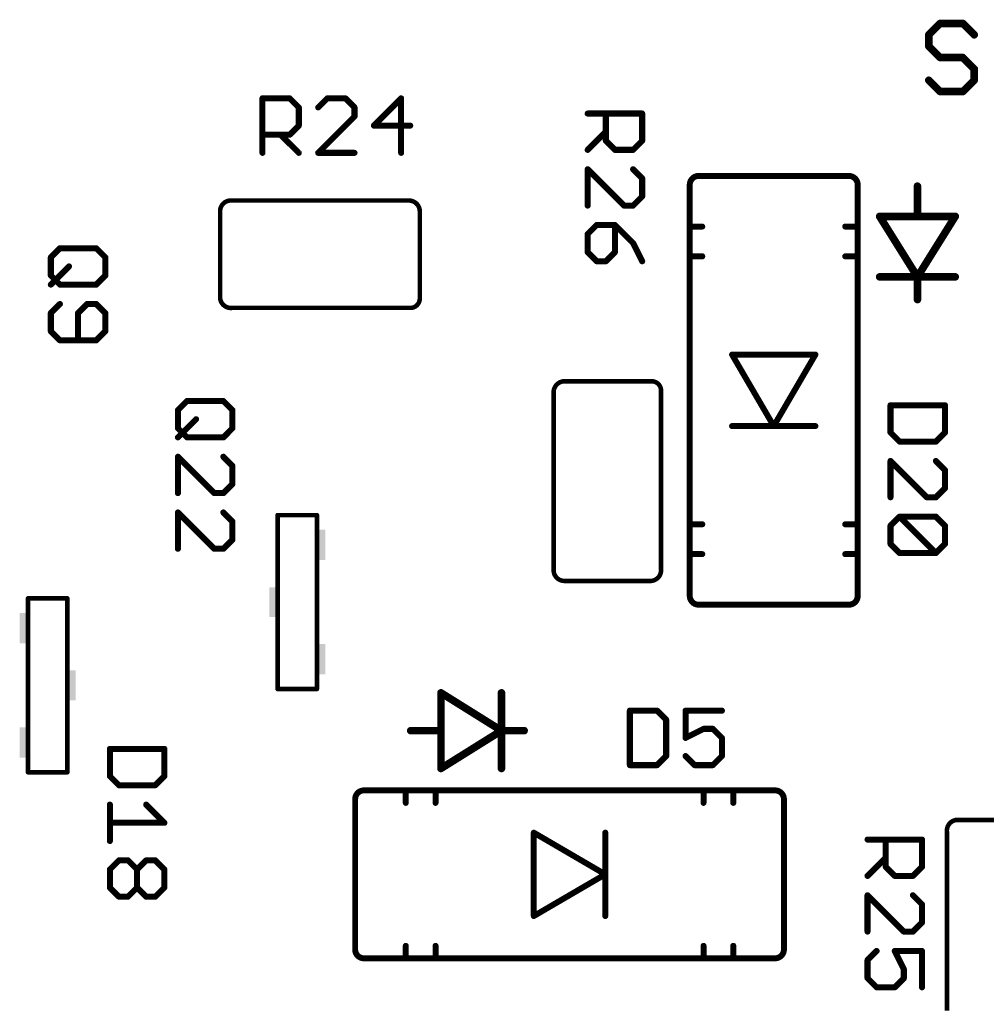
# Model space of a CAD drawing. Units: inches. Extents: x -0.1 to 75.3, y -0.1 to 48.8.
# Drawn here: x 54.1 to 55, y 25.8 to 26.7 of the extents above; entities that cross this region are included whole.
import ezdxf

# ---------------------------------------------------------------- set-up
doc = ezdxf.new("R2010")
doc.units = ezdxf.units.IN
doc.header["$MEASUREMENT"] = 0
doc.layers.add('21', color=253, linetype='Continuous')
doc.layers.add('25', color=7, linetype='Continuous')

# ---------------------------------------------------------------- blocks, each defined once
blk = doc.blocks.new('RECT')
blk.add_solid([(-0.5, -0.5), (0.5, -0.5), (-0.5, 0.5), (0.5, 0.5)])

msp = doc.modelspace()

# ---------------------------------------------------------------- linework, layer by layer
at = {"layer": '21'}
for points, const_width in [([(55.00326, 26.74569), (54.99232, 26.73474)], 0.0073), ([(55.02517, 26.74569), (55.00326, 26.74569)], 0.0073), ([(55.03612, 26.73474), (55.02517, 26.74569)], 0.0073), ([(54.99232, 26.73474), (54.99232, 26.72379)], 0.0073), ([(54.99232, 26.72379), (55.00326, 26.71284)], 0.0073), ([(55.00326, 26.71284), (55.02517, 26.71284)], 0.0073), ([(55.02517, 26.71284), (55.03612, 26.70189)], 0.0073), ([(55.03612, 26.70189), (55.03612, 26.69093)], 0.0073), ([(55.00326, 26.67998), (54.99232, 26.69093)], 0.0073), ([(55.03612, 26.69093), (55.02517, 26.67998)], 0.0073), ([(55.02517, 26.67998), (55.00326, 26.67998)], 0.0073), ([(54.91522, 26.59862), (54.77031, 26.59862)], 0.00574), ([(54.76177, 26.59008), (54.76177, 26.54979)], 0.00574), ([(54.92376, 26.54979), (54.92376, 26.59008)], 0.00574), ([(54.98137, 26.55961), (54.98137, 26.58879)], 0.0073), ([(54.31945, 26.57493), (54.49038, 26.57493)], 0.00438), ([(54.30876, 26.48069), (54.30876, 26.56497)], 0.00438), ([(54.50135, 26.56469), (54.50135, 26.48095)], 0.00438), ([(54.98137, 26.55961), (54.9449, 26.55961)], 0.0073), ([(54.9449, 26.55961), (54.98137, 26.50125)], 0.0073), ([(54.98137, 26.50125), (55.01785, 26.55961)], 0.0073), ([(55.01785, 26.55961), (54.98137, 26.55961)], 0.0073), ([(54.76177, 26.54979), (54.76177, 26.52107)], 0.00574), ([(54.76177, 26.54979), (54.77383, 26.54979)], 0.00574), ([(54.9117, 26.54979), (54.92376, 26.54979)], 0.00574), ([(54.92376, 26.52107), (54.92376, 26.54979)], 0.00574), ([(54.76177, 26.52107), (54.76177, 26.26258)], 0.00574), ([(54.76177, 26.52107), (54.77383, 26.52107)], 0.00574), ([(54.9117, 26.52107), (54.92376, 26.52107)], 0.00574), ([(54.92376, 26.26258), (54.92376, 26.52107)], 0.00574), ([(54.98137, 26.50125), (54.9449, 26.50125)], 0.0073), ([(55.01785, 26.50125), (54.98137, 26.50125)], 0.0073), ([(54.98137, 26.50125), (54.98137, 26.47937)], 0.0073), ([(54.49273, 26.47134), (54.32029, 26.47134)], 0.00438), ([(54.84276, 26.35736), (54.80255, 26.42629)], 0.00574), ([(54.80255, 26.42629), (54.88297, 26.42629)], 0.00574), ([(54.88297, 26.42629), (54.84276, 26.35736)], 0.00574), ([(54.64072, 26.40058), (54.72446, 26.40058)], 0.00438), ([(54.73407, 26.39196), (54.73407, 26.21952)], 0.00438), ([(54.63047, 26.21868), (54.63047, 26.38961)], 0.00438), ([(54.80255, 26.35736), (54.84276, 26.35736)], 0.00574), ([(54.84276, 26.35736), (54.88297, 26.35736)], 0.00574), ([(54.40214, 26.27145), (54.3642, 26.27145)], 0.00438), ([(54.3642, 26.27145), (54.3642, 26.10366)], 0.00438), ([(54.40214, 26.10366), (54.40214, 26.27145)], 0.00438), ([(54.76177, 26.26258), (54.76177, 26.23386)], 0.00574), ([(54.76177, 26.26258), (54.77383, 26.26258)], 0.00574), ([(54.9117, 26.26258), (54.92376, 26.26258)], 0.00574), ([(54.92376, 26.23386), (54.92376, 26.26258)], 0.00574), ([(54.76177, 26.23386), (54.76177, 26.19357)], 0.00574), ([(54.76177, 26.23386), (54.77383, 26.23386)], 0.00574), ([(54.9117, 26.23386), (54.92376, 26.23386)], 0.00574), ([(54.92376, 26.19357), (54.92376, 26.23386)], 0.00574), ([(54.72472, 26.20799), (54.64044, 26.20799)], 0.00438), ([(54.12346, 26.19121), (54.12346, 26.02342)], 0.00438), ([(54.16139, 26.19121), (54.12346, 26.19121)], 0.00438), ([(54.16139, 26.02342), (54.16139, 26.19121)], 0.00438), ([(54.77031, 26.18503), (54.91522, 26.18503)], 0.00574), ([(54.3642, 26.10366), (54.40214, 26.10366)], 0.00438), ([(54.58014, 26.06354), (54.52178, 26.10002)], 0.0073), ([(54.52178, 26.10002), (54.52178, 26.06354)], 0.0073), ([(54.58014, 26.10002), (54.58014, 26.06354)], 0.0073), ([(54.52178, 26.06354), (54.4926, 26.06354)], 0.0073), ([(54.52178, 26.06354), (54.52178, 26.02706)], 0.0073), ([(54.52178, 26.02706), (54.58014, 26.06354)], 0.0073), ([(54.58014, 26.06354), (54.58014, 26.02706)], 0.0073), ([(54.58014, 26.06354), (54.60202, 26.06354)], 0.0073), ([(54.12346, 26.02342), (54.16139, 26.02342)], 0.00438), ([(54.48783, 26.00593), (54.44754, 26.00593)], 0.00574), ([(54.51655, 26.00593), (54.48783, 26.00593)], 0.00574), ([(54.48783, 25.99386), (54.48783, 26.00593)], 0.00574), ([(54.77504, 26.00593), (54.51655, 26.00593)], 0.00574), ([(54.51655, 25.99386), (54.51655, 26.00593)], 0.00574), ([(54.80376, 26.00593), (54.77504, 26.00593)], 0.00574), ([(54.77504, 25.99386), (54.77504, 26.00593)], 0.00574), ([(54.84405, 26.00593), (54.80376, 26.00593)], 0.00574), ([(54.80376, 25.99386), (54.80376, 26.00593)], 0.00574), ([(54.439, 25.99739), (54.439, 25.85248)], 0.00574), ([(54.85259, 25.85248), (54.85259, 25.99739)], 0.00574), ([(55.01917, 25.97746), (55.10345, 25.97746)], 0.00438), ([(54.61133, 25.88472), (54.61133, 25.96514)], 0.00574), ([(54.61133, 25.96514), (54.68026, 25.92493)], 0.00574), ([(54.68026, 25.92493), (54.68026, 25.96514)], 0.00574), ([(55.00982, 25.79348), (55.00982, 25.96592)], 0.00438), ([(54.68026, 25.92493), (54.61133, 25.88472)], 0.00574), ([(54.68026, 25.88472), (54.68026, 25.92493)], 0.00574), ([(54.48783, 25.84394), (54.48783, 25.856)], 0.00574), ([(54.51655, 25.84394), (54.51655, 25.856)], 0.00574), ([(54.77504, 25.84394), (54.77504, 25.856)], 0.00574), ([(54.80376, 25.84394), (54.80376, 25.856)], 0.00574), ([(54.44754, 25.84394), (54.48783, 25.84394)], 0.00574), ([(54.48783, 25.84394), (54.51655, 25.84394)], 0.00574), ([(54.51655, 25.84394), (54.77504, 25.84394)], 0.00574), ([(54.77504, 25.84394), (54.80376, 25.84394)], 0.00574), ([(54.80376, 25.84394), (54.84405, 25.84394)], 0.00574)]:
    msp.add_lwpolyline(points, dxfattribs=dict(at, const_width=const_width))
for points, const_width in [([(55.00326, 26.74752, 1), (55.00326, 26.74387)], 0.00365), ([(55.00455, 26.7444, 1), (55.00197, 26.74698)], 0.00365), ([(55.02646, 26.74698, 1), (55.02388, 26.7444)], 0.00365), ([(55.02517, 26.74387, 1), (55.02517, 26.74752)], 0.00365), ([(54.99414, 26.73474, 1), (54.99049, 26.73474)], 0.00365), ([(54.99103, 26.73603, 1), (54.99361, 26.73345)], 0.00365), ([(55.03483, 26.73345, 1), (55.03741, 26.73603)], 0.00365), ([(54.99361, 26.72508, 1), (54.99103, 26.7225)], 0.00365), ([(54.99049, 26.72379, 1), (54.99414, 26.72379)], 0.00365), ([(55.00326, 26.71466, 1), (55.00326, 26.71101)], 0.00365), ([(55.00197, 26.71155, 1), (55.00455, 26.71412)], 0.00365), ([(55.02646, 26.71413, 1), (55.02388, 26.71155)], 0.00365), ([(55.02517, 26.71101, 1), (55.02517, 26.71466)], 0.00365), ([(55.03795, 26.70189, 1), (55.0343, 26.70189)], 0.00365), ([(55.03483, 26.7006, 1), (55.03741, 26.70318)], 0.00365), ([(54.99361, 26.69222, 1), (54.99103, 26.68964)], 0.00365), ([(55.0343, 26.69093, 1), (55.03795, 26.69093)], 0.00365), ([(55.03741, 26.68964, 1), (55.03483, 26.69222)], 0.00365), ([(55.00326, 26.68181, 1), (55.00326, 26.67816)], 0.00365), ([(55.00197, 26.67869, 1), (55.00455, 26.68127)], 0.00365), ([(55.02388, 26.68127, 1), (55.02646, 26.67869)], 0.00365), ([(55.02517, 26.67816, 1), (55.02517, 26.68181)], 0.00365), ([(54.77031, 26.59862, 0.414214), (54.76177, 26.59008)], 0.00574), ([(54.77031, 26.60005, 1), (54.77031, 26.59718)], 0.00287), ([(54.77031, 26.59718, 1), (54.77031, 26.60005)], 0.00287), ([(54.92376, 26.59008, 0.414214), (54.91522, 26.59862)], 0.00574), ([(54.91522, 26.60005, 1), (54.91522, 26.59718)], 0.00287), ([(54.91522, 26.59718, 1), (54.91522, 26.60005)], 0.00287), ([(54.76321, 26.59008, 1), (54.76033, 26.59008)], 0.00287), ([(54.76033, 26.59008, 1), (54.76321, 26.59008)], 0.00287), ([(54.92519, 26.59008, 1), (54.92232, 26.59008)], 0.00287), ([(54.92232, 26.59008, 1), (54.92519, 26.59008)], 0.00287), ([(54.9832, 26.58879, 1), (54.97955, 26.58879)], 0.00365), ([(54.31945, 26.57493, 0.415355), (54.30876, 26.56497)], 0.00438), ([(54.31945, 26.57603, 1), (54.31945, 26.57384)], 0.00219), ([(54.31941, 26.57384, 1), (54.31949, 26.57603)], 0.00219), ([(54.50135, 26.56469, 0.415325), (54.49038, 26.57493)], 0.00438), ([(54.49034, 26.57603, 1), (54.49042, 26.57384)], 0.00219), ([(54.49038, 26.57384, 1), (54.49038, 26.57603)], 0.00219), ([(54.30985, 26.56497, 1), (54.30766, 26.56497)], 0.00219), ([(54.30766, 26.565, 1), (54.30985, 26.56493)], 0.00219), ([(54.50244, 26.56469, 1), (54.50026, 26.56469)], 0.00219), ([(54.50026, 26.56466, 1), (54.50244, 26.56473)], 0.00219), ([(54.9449, 26.56144, 1), (54.9449, 26.55779)], 0.00365), ([(54.94644, 26.56058, 1), (54.94335, 26.55865)], 0.00365), ([(54.98137, 26.56144, 1), (54.98137, 26.55779)], 0.00365), ([(54.97955, 26.55961, 1), (54.9832, 26.55961)], 0.00365), ([(54.98137, 26.55779, 1), (54.98137, 26.56144)], 0.00365), ([(55.0194, 26.55865, 1), (55.0163, 26.56058)], 0.00365), ([(55.01785, 26.55779, 1), (55.01785, 26.56144)], 0.00365), ([(54.76321, 26.54979, 1), (54.76033, 26.54979)], 0.00287), ([(54.76177, 26.55123, 1), (54.76177, 26.54835)], 0.00287), ([(54.76033, 26.54979, 1), (54.76321, 26.54979)], 0.00287), ([(54.77383, 26.54835, 1), (54.77383, 26.55123)], 0.00287), ([(54.9117, 26.55123, 1), (54.9117, 26.54835)], 0.00287), ([(54.92519, 26.54979, 1), (54.92232, 26.54979)], 0.00287), ([(54.92232, 26.54979, 1), (54.92519, 26.54979)], 0.00287), ([(54.92376, 26.54835, 1), (54.92376, 26.55123)], 0.00287), ([(54.76321, 26.52107, 1), (54.76033, 26.52107)], 0.00287), ([(54.76177, 26.52251, 1), (54.76177, 26.51963)], 0.00287), ([(54.76033, 26.52107, 1), (54.76321, 26.52107)], 0.00287), ([(54.77383, 26.51963, 1), (54.77383, 26.52251)], 0.00287), ([(54.9117, 26.52251, 1), (54.9117, 26.51963)], 0.00287), ([(54.92519, 26.52107, 1), (54.92232, 26.52107)], 0.00287), ([(54.92232, 26.52107, 1), (54.92519, 26.52107)], 0.00287), ([(54.92376, 26.51963, 1), (54.92376, 26.52251)], 0.00287), ([(54.9449, 26.50308, 1), (54.9449, 26.49943)], 0.00365), ([(54.98137, 26.50308, 1), (54.98137, 26.49943)], 0.00365), ([(54.9832, 26.50125, 1), (54.97955, 26.50125)], 0.00365), ([(54.97983, 26.50222, 1), (54.98292, 26.50029)], 0.00365), ([(54.97983, 26.50029, 1), (54.98292, 26.50222)], 0.00365), ([(54.98137, 26.49943, 1), (54.98137, 26.50308)], 0.00365), ([(55.01785, 26.49943, 1), (55.01785, 26.50308)], 0.00365), ([(54.30876, 26.48069, 0.41583), (54.32029, 26.47134)], 0.00438), ([(54.30985, 26.4808, 1), (54.30767, 26.48058)], 0.00219), ([(54.30766, 26.48069, 1), (54.30985, 26.48069)], 0.00219), ([(54.49273, 26.47134, 0.413662), (54.50135, 26.48095)], 0.00438), ([(54.50244, 26.48101, 1), (54.50026, 26.48089)], 0.00219), ([(54.50026, 26.48095, 1), (54.50244, 26.48095)], 0.00219), ([(54.97955, 26.47937, 1), (54.9832, 26.47937)], 0.00365), ([(54.32029, 26.47244, 1), (54.32029, 26.47025)], 0.00219), ([(54.32041, 26.47025, 1), (54.32017, 26.47243)], 0.00219), ([(54.49267, 26.47243, 1), (54.49279, 26.47025)], 0.00219), ([(54.49273, 26.47025, 1), (54.49273, 26.47244)], 0.00219), ([(54.80379, 26.42701, 1), (54.80131, 26.42557)], 0.00287), ([(54.80255, 26.42773, 1), (54.80255, 26.42485)], 0.00287), ([(54.88421, 26.42557, 1), (54.88173, 26.42701)], 0.00287), ([(54.88297, 26.42485, 1), (54.88297, 26.42773)], 0.00287), ([(54.64072, 26.40058, 0.415325), (54.63047, 26.38961)], 0.00438), ([(54.64072, 26.40167, 1), (54.64072, 26.39948)], 0.00219), ([(54.64075, 26.39948, 1), (54.64068, 26.40167)], 0.00219), ([(54.73407, 26.39196, 0.413662), (54.72446, 26.40058)], 0.00438), ([(54.7244, 26.40167, 1), (54.72451, 26.39949)], 0.00219), ([(54.72446, 26.39948, 1), (54.72446, 26.40167)], 0.00219), ([(54.73516, 26.39196, 1), (54.73297, 26.39196)], 0.00219), ([(54.63157, 26.38961, 1), (54.62938, 26.38961)], 0.00219), ([(54.62938, 26.38957, 1), (54.63157, 26.38965)], 0.00219), ([(54.73297, 26.3919, 1), (54.73516, 26.39202)], 0.00219), ([(54.80255, 26.35879, 1), (54.80255, 26.35592)], 0.00287), ([(54.84276, 26.35879, 1), (54.84276, 26.35592)], 0.00287), ([(54.84152, 26.35808, 1), (54.844, 26.35664)], 0.00287), ([(54.84152, 26.35664, 1), (54.844, 26.35808)], 0.00287), ([(54.84276, 26.35592, 1), (54.84276, 26.35879)], 0.00287), ([(54.88297, 26.35592, 1), (54.88297, 26.35879)], 0.00287), ([(54.3642, 26.27255, 1), (54.3642, 26.27036)], 0.00219), ([(54.36529, 26.27145, 1), (54.36311, 26.27145)], 0.00219), ([(54.40323, 26.27145, 1), (54.40104, 26.27145)], 0.00219), ([(54.40214, 26.27036, 1), (54.40214, 26.27255)], 0.00219), ([(54.76321, 26.26258, 1), (54.76033, 26.26258)], 0.00287), ([(54.76177, 26.26402, 1), (54.76177, 26.26114)], 0.00287), ([(54.76033, 26.26258, 1), (54.76321, 26.26258)], 0.00287), ([(54.77383, 26.26114, 1), (54.77383, 26.26402)], 0.00287), ([(54.9117, 26.26402, 1), (54.9117, 26.26114)], 0.00287), ([(54.92519, 26.26258, 1), (54.92232, 26.26258)], 0.00287), ([(54.92232, 26.26258, 1), (54.92519, 26.26258)], 0.00287), ([(54.92376, 26.26114, 1), (54.92376, 26.26402)], 0.00287), ([(54.76321, 26.23386, 1), (54.76033, 26.23386)], 0.00287), ([(54.76177, 26.23529, 1), (54.76177, 26.23242)], 0.00287), ([(54.76033, 26.23386, 1), (54.76321, 26.23386)], 0.00287), ([(54.77383, 26.23242, 1), (54.77383, 26.23529)], 0.00287), ([(54.9117, 26.23529, 1), (54.9117, 26.23242)], 0.00287), ([(54.92519, 26.23386, 1), (54.92232, 26.23386)], 0.00287), ([(54.92232, 26.23386, 1), (54.92519, 26.23386)], 0.00287), ([(54.92376, 26.23242, 1), (54.92376, 26.23529)], 0.00287), ([(54.63047, 26.21868, 0.415355), (54.64044, 26.20799)], 0.00438), ([(54.63157, 26.21864, 1), (54.62938, 26.21872)], 0.00219), ([(54.62938, 26.21868, 1), (54.63157, 26.21868)], 0.00219), ([(54.72472, 26.20799, 0.41583), (54.73407, 26.21952)], 0.00438), ([(54.73515, 26.21964, 1), (54.73298, 26.2194)], 0.00219), ([(54.73297, 26.21952, 1), (54.73516, 26.21952)], 0.00219), ([(54.64044, 26.20908, 1), (54.64044, 26.20689)], 0.00219), ([(54.6404, 26.20689, 1), (54.64048, 26.20908)], 0.00219), ([(54.72461, 26.20907, 1), (54.72483, 26.2069)], 0.00219), ([(54.72472, 26.20689, 1), (54.72472, 26.20908)], 0.00219), ([(54.76177, 26.19357, 0.414214), (54.77031, 26.18503)], 0.00574), ([(54.76321, 26.19357, 1), (54.76033, 26.19357)], 0.00287), ([(54.76033, 26.19357, 1), (54.76321, 26.19357)], 0.00287), ([(54.91522, 26.18503, 0.414214), (54.92376, 26.19357)], 0.00574), ([(54.92519, 26.19357, 1), (54.92232, 26.19357)], 0.00287), ([(54.92232, 26.19357, 1), (54.92519, 26.19357)], 0.00287), ([(54.12455, 26.19121, 1), (54.12236, 26.19121)], 0.00219), ([(54.12346, 26.1923, 1), (54.12346, 26.19011)], 0.00219), ([(54.16249, 26.19121, 1), (54.1603, 26.19121)], 0.00219), ([(54.16139, 26.19011, 1), (54.16139, 26.1923)], 0.00219), ([(54.77031, 26.18647, 1), (54.77031, 26.18359)], 0.00287), ([(54.77031, 26.18359, 1), (54.77031, 26.18647)], 0.00287), ([(54.91522, 26.18647, 1), (54.91522, 26.18359)], 0.00287), ([(54.91522, 26.18359, 1), (54.91522, 26.18647)], 0.00287), ([(54.3642, 26.10476, 1), (54.3642, 26.10257)], 0.00219), ([(54.36311, 26.10366, 1), (54.36529, 26.10366)], 0.00219), ([(54.40104, 26.10366, 1), (54.40323, 26.10366)], 0.00219), ([(54.40214, 26.10257, 1), (54.40214, 26.10476)], 0.00219), ([(54.52274, 26.10156, 1), (54.52081, 26.09847)], 0.00365), ([(54.5236, 26.10002, 1), (54.51995, 26.10002)], 0.00365), ([(54.58196, 26.10002, 1), (54.57831, 26.10002)], 0.00365), ([(54.4926, 26.06536, 1), (54.4926, 26.06172)], 0.00365), ([(54.5236, 26.06354, 1), (54.51995, 26.06354)], 0.00365), ([(54.51995, 26.06354, 1), (54.5236, 26.06354)], 0.00365), ([(54.52178, 26.06172, 1), (54.52178, 26.06536)], 0.00365), ([(54.58196, 26.06354, 1), (54.57831, 26.06354)], 0.00365), ([(54.58014, 26.06536, 1), (54.58014, 26.06172)], 0.00365), ([(54.57831, 26.06354, 1), (54.58196, 26.06354)], 0.00365), ([(54.5811, 26.06199, 1), (54.57917, 26.06509)], 0.00365), ([(54.57917, 26.06199, 1), (54.5811, 26.06509)], 0.00365), ([(54.60202, 26.06172, 1), (54.60202, 26.06536)], 0.00365), ([(54.12346, 26.02451, 1), (54.12346, 26.02232)], 0.00219), ([(54.12236, 26.02342, 1), (54.12455, 26.02342)], 0.00219), ([(54.1603, 26.02342, 1), (54.16249, 26.02342)], 0.00219), ([(54.16139, 26.02232, 1), (54.16139, 26.02451)], 0.00219), ([(54.52081, 26.02861, 1), (54.52274, 26.02552)], 0.00365), ([(54.51995, 26.02706, 1), (54.5236, 26.02706)], 0.00365), ([(54.57831, 26.02706, 1), (54.58196, 26.02706)], 0.00365), ([(54.44754, 26.00593, 0.414214), (54.439, 25.99739)], 0.00574), ([(54.44754, 26.00736, 1), (54.44754, 26.00449)], 0.00287), ([(54.44754, 26.00449, 1), (54.44754, 26.00736)], 0.00287), ([(54.48783, 26.00736, 1), (54.48783, 26.00449)], 0.00287), ([(54.48926, 26.00593, 1), (54.48639, 26.00593)], 0.00287), ([(54.48783, 26.00449, 1), (54.48783, 26.00736)], 0.00287), ([(54.51655, 26.00736, 1), (54.51655, 26.00449)], 0.00287), ([(54.51799, 26.00593, 1), (54.51511, 26.00593)], 0.00287), ([(54.51655, 26.00449, 1), (54.51655, 26.00736)], 0.00287), ([(54.77504, 26.00736, 1), (54.77504, 26.00449)], 0.00287), ([(54.77648, 26.00593, 1), (54.7736, 26.00593)], 0.00287), ([(54.77504, 26.00449, 1), (54.77504, 26.00736)], 0.00287), ([(54.80376, 26.00736, 1), (54.80376, 26.00449)], 0.00287), ([(54.8052, 26.00593, 1), (54.80232, 26.00593)], 0.00287), ([(54.80376, 26.00449, 1), (54.80376, 26.00736)], 0.00287), ([(54.85259, 25.99739, 0.414214), (54.84405, 26.00593)], 0.00574), ([(54.84405, 26.00736, 1), (54.84405, 26.00449)], 0.00287), ([(54.84405, 26.00449, 1), (54.84405, 26.00736)], 0.00287), ([(54.44044, 25.99739, 1), (54.43757, 25.99739)], 0.00287), ([(54.43757, 25.99739, 1), (54.44044, 25.99739)], 0.00287), ([(54.48639, 25.99386, 1), (54.48926, 25.99386)], 0.00287), ([(54.51511, 25.99386, 1), (54.51799, 25.99386)], 0.00287), ([(54.7736, 25.99386, 1), (54.77648, 25.99386)], 0.00287), ([(54.80232, 25.99386, 1), (54.8052, 25.99386)], 0.00287), ([(54.85402, 25.99739, 1), (54.85115, 25.99739)], 0.00287), ([(54.85115, 25.99739, 1), (54.85402, 25.99739)], 0.00287), ([(55.01917, 25.97746, 0.41583), (55.00982, 25.96592)], 0.00438), ([(55.01917, 25.97855, 1), (55.01917, 25.97636)], 0.00219), ([(55.01928, 25.97637, 1), (55.01906, 25.97855)], 0.00219), ([(54.61276, 25.96514, 1), (54.60989, 25.96514)], 0.00287), ([(54.61205, 25.96638, 1), (54.61061, 25.9639)], 0.00287), ([(54.6817, 25.96514, 1), (54.67882, 25.96514)], 0.00287), ([(55.01092, 25.96592, 1), (55.00873, 25.96592)], 0.00219), ([(55.00874, 25.96581, 1), (55.01091, 25.96604)], 0.00219), ([(54.6817, 25.92493, 1), (54.67882, 25.92493)], 0.00287), ([(54.67882, 25.92493, 1), (54.6817, 25.92493)], 0.00287), ([(54.68098, 25.92369, 1), (54.67954, 25.92617)], 0.00287), ([(54.67954, 25.92369, 1), (54.68098, 25.92617)], 0.00287), ([(54.61061, 25.88596, 1), (54.61205, 25.88348)], 0.00287), ([(54.60989, 25.88472, 1), (54.61276, 25.88472)], 0.00287), ([(54.67882, 25.88472, 1), (54.6817, 25.88472)], 0.00287), ([(54.439, 25.85248, 0.414214), (54.44754, 25.84394)], 0.00574), ([(54.44044, 25.85248, 1), (54.43757, 25.85248)], 0.00287), ([(54.43757, 25.85248, 1), (54.44044, 25.85248)], 0.00287), ([(54.48926, 25.856, 1), (54.48639, 25.856)], 0.00287), ([(54.51799, 25.856, 1), (54.51511, 25.856)], 0.00287), ([(54.77648, 25.856, 1), (54.7736, 25.856)], 0.00287), ([(54.8052, 25.856, 1), (54.80232, 25.856)], 0.00287), ([(54.84405, 25.84394, 0.414214), (54.85259, 25.85248)], 0.00574), ([(54.85402, 25.85248, 1), (54.85115, 25.85248)], 0.00287), ([(54.85115, 25.85248, 1), (54.85402, 25.85248)], 0.00287), ([(54.44754, 25.84537, 1), (54.44754, 25.8425)], 0.00287), ([(54.44754, 25.8425, 1), (54.44754, 25.84537)], 0.00287), ([(54.48783, 25.84537, 1), (54.48783, 25.8425)], 0.00287), ([(54.48639, 25.84394, 1), (54.48926, 25.84394)], 0.00287), ([(54.48783, 25.8425, 1), (54.48783, 25.84537)], 0.00287), ([(54.51655, 25.84537, 1), (54.51655, 25.8425)], 0.00287), ([(54.51511, 25.84394, 1), (54.51799, 25.84394)], 0.00287), ([(54.51655, 25.8425, 1), (54.51655, 25.84537)], 0.00287), ([(54.77504, 25.84537, 1), (54.77504, 25.8425)], 0.00287), ([(54.7736, 25.84394, 1), (54.77648, 25.84394)], 0.00287), ([(54.77504, 25.8425, 1), (54.77504, 25.84537)], 0.00287), ([(54.80376, 25.84537, 1), (54.80376, 25.8425)], 0.00287), ([(54.80232, 25.84394, 1), (54.8052, 25.84394)], 0.00287), ([(54.80376, 25.8425, 1), (54.80376, 25.84537)], 0.00287), ([(54.84405, 25.84537, 1), (54.84405, 25.8425)], 0.00287), ([(54.84405, 25.8425, 1), (54.84405, 25.84537)], 0.00287)]:
    msp.add_lwpolyline(points, format="xyb", dxfattribs=dict(at, const_width=const_width))
at = {"layer": '25', "const_width": 0.00584}
for points in [[(54.34961, 26.62089), (54.34961, 26.67346)], [(54.34961, 26.67346), (54.37589, 26.67346)], [(54.37589, 26.67346), (54.38466, 26.6647)], [(54.41211, 26.67346), (54.40335, 26.6647)], [(54.42963, 26.67346), (54.41211, 26.67346)], [(54.43839, 26.6647), (54.42963, 26.67346)], [(54.48336, 26.67346), (54.45708, 26.64717)], [(54.48336, 26.62089), (54.48336, 26.67346)], [(54.38466, 26.6647), (54.38466, 26.64717)], [(54.43839, 26.65594), (54.43839, 26.6647)], [(54.6633, 26.65883), (54.71587, 26.65883)], [(54.68082, 26.63255), (54.68082, 26.65883)], [(54.71587, 26.65883), (54.71587, 26.63255)], [(54.40335, 26.62089), (54.43839, 26.65594)], [(54.37589, 26.63841), (54.34961, 26.63841)], [(54.36713, 26.63841), (54.38466, 26.62089)], [(54.38466, 26.64717), (54.37589, 26.63841)], [(54.45708, 26.64717), (54.49213, 26.64717)], [(54.68082, 26.64131), (54.6633, 26.62378)], [(54.68958, 26.62378), (54.68082, 26.63255)], [(54.71587, 26.63255), (54.70711, 26.62378)], [(54.43839, 26.62089), (54.40335, 26.62089)], [(54.70711, 26.62378), (54.68958, 26.62378)], [(54.6633, 26.57005), (54.6633, 26.60509)], [(54.6633, 26.60509), (54.69835, 26.57005)], [(54.71587, 26.59633), (54.70711, 26.60509)], [(54.71587, 26.57881), (54.71587, 26.59633)], [(54.70711, 26.57005), (54.71587, 26.57881)], [(54.69835, 26.57005), (54.70711, 26.57005)], [(54.67206, 26.55135), (54.6633, 26.54259)], [(54.68958, 26.55135), (54.67206, 26.55135)], [(54.70711, 26.53383), (54.68958, 26.55135)], [(54.68958, 26.52507), (54.68958, 26.55135)], [(54.6633, 26.54259), (54.6633, 26.52507)], [(54.71587, 26.51631), (54.70711, 26.53383)], [(54.14546, 26.52008), (54.15422, 26.52884)], [(54.15422, 26.52884), (54.18926, 26.52884)], [(54.18926, 26.52884), (54.19802, 26.52008)], [(54.6633, 26.52507), (54.67206, 26.51631)], [(54.68082, 26.51631), (54.68958, 26.52507)], [(54.14546, 26.50256), (54.14546, 26.52008)], [(54.19802, 26.52008), (54.19802, 26.50256)], [(54.67206, 26.51631), (54.68082, 26.51631)], [(54.16298, 26.51132), (54.14546, 26.49379)], [(54.15422, 26.49379), (54.14546, 26.50256)], [(54.19802, 26.50256), (54.18926, 26.49379)], [(54.18926, 26.49379), (54.15422, 26.49379)], [(54.15422, 26.4751), (54.14546, 26.46634)], [(54.1805, 26.4751), (54.17174, 26.46634)], [(54.18926, 26.4751), (54.1805, 26.4751)], [(54.19802, 26.46634), (54.18926, 26.4751)], [(54.14546, 26.46634), (54.14546, 26.44882)], [(54.17174, 26.46634), (54.17174, 26.44005)], [(54.19802, 26.44882), (54.19802, 26.46634)], [(54.14546, 26.44882), (54.15422, 26.44005)], [(54.18926, 26.44005), (54.19802, 26.44882)], [(54.15422, 26.44005), (54.18926, 26.44005)], [(54.26807, 26.37274), (54.27683, 26.3815)], [(54.27683, 26.3815), (54.31188, 26.3815)], [(54.31188, 26.3815), (54.32064, 26.37274)], [(54.26807, 26.35522), (54.26807, 26.37274)], [(54.32064, 26.37274), (54.32064, 26.35522)], [(55.00795, 26.37742), (54.95539, 26.37742)], [(54.95539, 26.37742), (54.95539, 26.35114)], [(55.00795, 26.35114), (55.00795, 26.37742)], [(54.28559, 26.36398), (54.26807, 26.34645)], [(54.27683, 26.34645), (54.26807, 26.35522)], [(54.32064, 26.35522), (54.31188, 26.34645)], [(54.31188, 26.34645), (54.27683, 26.34645)], [(54.95539, 26.35114), (54.96415, 26.34237)], [(54.99919, 26.34237), (55.00795, 26.35114)], [(54.96415, 26.34237), (54.99919, 26.34237)], [(54.26807, 26.29271), (54.26807, 26.32776)], [(54.26807, 26.32776), (54.30312, 26.29271)], [(54.32064, 26.319), (54.31188, 26.32776)], [(54.32064, 26.30148), (54.32064, 26.319)], [(54.95539, 26.28864), (54.95539, 26.32368)], [(54.95539, 26.32368), (54.99043, 26.28864)], [(55.00795, 26.31492), (54.99919, 26.32368)], [(55.00795, 26.2974), (55.00795, 26.31492)], [(54.31188, 26.29271), (54.32064, 26.30148)], [(54.99919, 26.28864), (55.00795, 26.2974)], [(54.30312, 26.29271), (54.31188, 26.29271)], [(54.99043, 26.28864), (54.99919, 26.28864)], [(54.26807, 26.23898), (54.26807, 26.27402)], [(54.26807, 26.27402), (54.30312, 26.23898)], [(54.32064, 26.26526), (54.31188, 26.27402)], [(54.95539, 26.26118), (54.96415, 26.26994)], [(54.96415, 26.26994), (54.99919, 26.26994)], [(54.96415, 26.26994), (54.99919, 26.2349)], [(54.99919, 26.26994), (55.00795, 26.26118)], [(54.32064, 26.24774), (54.32064, 26.26526)], [(54.95539, 26.24366), (54.95539, 26.26118)], [(55.00795, 26.26118), (55.00795, 26.24366)], [(54.31188, 26.23898), (54.32064, 26.24774)], [(54.96415, 26.2349), (54.95539, 26.24366)], [(55.00795, 26.24366), (54.99919, 26.2349)], [(54.30312, 26.23898), (54.31188, 26.23898)], [(54.99919, 26.2349), (54.96415, 26.2349)], [(54.70397, 26.08282), (54.70397, 26.03026)], [(54.73025, 26.08282), (54.70397, 26.08282)], [(54.73902, 26.07406), (54.73025, 26.08282)], [(54.79275, 26.08282), (54.75771, 26.08282)], [(54.75771, 26.08282), (54.75771, 26.05654)], [(54.73902, 26.03902), (54.73902, 26.07406)], [(54.75771, 26.05654), (54.77523, 26.0653)], [(54.77523, 26.0653), (54.78399, 26.0653)], [(54.78399, 26.0653), (54.79275, 26.05654)], [(54.79275, 26.05654), (54.79275, 26.03902)], [(54.25498, 26.04592), (54.20241, 26.04592)], [(54.20241, 26.04592), (54.20241, 26.01964)], [(54.25498, 26.01964), (54.25498, 26.04592)], [(54.70397, 26.03026), (54.73025, 26.03026)], [(54.73025, 26.03026), (54.73902, 26.03902)], [(54.76647, 26.03026), (54.75771, 26.03902)], [(54.78399, 26.03026), (54.76647, 26.03026)], [(54.79275, 26.03902), (54.78399, 26.03026)], [(54.20241, 26.01964), (54.21117, 26.01087)], [(54.24622, 26.01087), (54.25498, 26.01964)], [(54.21117, 26.01087), (54.24622, 26.01087)], [(54.20241, 25.99218), (54.20241, 25.95713)], [(54.23746, 25.99218), (54.25498, 25.97466)], [(54.25498, 25.97466), (54.20241, 25.97466)], [(54.93322, 25.95849), (54.98579, 25.95849)], [(54.95074, 25.93221), (54.95074, 25.95849)], [(54.98579, 25.95849), (54.98579, 25.93221)], [(54.20241, 25.92968), (54.21117, 25.93844)], [(54.21117, 25.93844), (54.21993, 25.93844)], [(54.21993, 25.93844), (54.22869, 25.92968)], [(54.22869, 25.92968), (54.23746, 25.93844)], [(54.23746, 25.93844), (54.24622, 25.93844)], [(54.24622, 25.93844), (54.25498, 25.92968)], [(54.95074, 25.94097), (54.93322, 25.92344)], [(54.20241, 25.91216), (54.20241, 25.92968)], [(54.22869, 25.92968), (54.22869, 25.91216)], [(54.25498, 25.92968), (54.25498, 25.91216)], [(54.9595, 25.92344), (54.95074, 25.93221)], [(54.98579, 25.93221), (54.97703, 25.92344)], [(54.97703, 25.92344), (54.9595, 25.92344)], [(54.21117, 25.9034), (54.20241, 25.91216)], [(54.22869, 25.91216), (54.21993, 25.9034)], [(54.23746, 25.9034), (54.22869, 25.91216)], [(54.25498, 25.91216), (54.24622, 25.9034)], [(54.21993, 25.9034), (54.21117, 25.9034)], [(54.24622, 25.9034), (54.23746, 25.9034)], [(54.93322, 25.86971), (54.93322, 25.90475)], [(54.93322, 25.90475), (54.96827, 25.86971)], [(54.98579, 25.89599), (54.97703, 25.90475)], [(54.98579, 25.87847), (54.98579, 25.89599)], [(54.97703, 25.86971), (54.98579, 25.87847)], [(54.96827, 25.86971), (54.97703, 25.86971)], [(54.93322, 25.84226), (54.94198, 25.85102)], [(54.98579, 25.85102), (54.9595, 25.85102)], [(54.9595, 25.85102), (54.96827, 25.8335)], [(54.98579, 25.81597), (54.98579, 25.85102)], [(54.93322, 25.82474), (54.93322, 25.84226)], [(54.96827, 25.8335), (54.96827, 25.82474)], [(54.94198, 25.81597), (54.93322, 25.82474)], [(54.96827, 25.82474), (54.9595, 25.81597)], [(54.9595, 25.81597), (54.94198, 25.81597)]]:
    msp.add_lwpolyline(points, dxfattribs=at)
at = {"layer": '25', "const_width": 0.00292}
for points in [[(54.35107, 26.67346, 1), (54.34815, 26.67346)], [(54.34961, 26.67492, 1), (54.34961, 26.672)], [(54.37692, 26.67449, 1), (54.37486, 26.67243)], [(54.37589, 26.672, 1), (54.37589, 26.67492)], [(54.41211, 26.67492, 1), (54.41211, 26.672)], [(54.41314, 26.67243, 1), (54.41108, 26.67449)], [(54.43066, 26.67449, 1), (54.4286, 26.67243)], [(54.42963, 26.672, 1), (54.42963, 26.67492)], [(54.48482, 26.67346, 1), (54.48191, 26.67346)], [(54.4844, 26.67243, 1), (54.48233, 26.67449)], [(54.38612, 26.6647, 1), (54.3832, 26.6647)], [(54.38362, 26.66367, 1), (54.38569, 26.66573)], [(54.40232, 26.66573, 1), (54.40438, 26.66367)], [(54.43985, 26.6647, 1), (54.43693, 26.6647)], [(54.43736, 26.66367, 1), (54.43942, 26.66573)], [(54.6633, 26.66029, 1), (54.6633, 26.65737)], [(54.68228, 26.65883, 1), (54.67936, 26.65883)], [(54.71733, 26.65883, 1), (54.71441, 26.65883)], [(54.71587, 26.65737, 1), (54.71587, 26.66029)], [(54.43693, 26.65594, 1), (54.43985, 26.65594)], [(54.43943, 26.65491, 1), (54.43736, 26.65697)], [(54.34961, 26.63987, 1), (54.34961, 26.63695)], [(54.36816, 26.63944, 1), (54.3661, 26.63738)], [(54.37486, 26.63944, 1), (54.37692, 26.63738)], [(54.37589, 26.63695, 1), (54.37589, 26.63987)], [(54.3832, 26.64717, 1), (54.38612, 26.64717)], [(54.38569, 26.64614, 1), (54.38362, 26.6482)], [(54.45708, 26.64863, 1), (54.45708, 26.64571)], [(54.45605, 26.6482, 1), (54.45812, 26.64614)], [(54.49213, 26.64571, 1), (54.49213, 26.64863)], [(54.68185, 26.64028, 1), (54.67979, 26.64234)], [(54.67936, 26.63255, 1), (54.68228, 26.63255)], [(54.68185, 26.63358, 1), (54.67979, 26.63152)], [(54.71441, 26.63255, 1), (54.71733, 26.63255)], [(54.7169, 26.63152, 1), (54.71484, 26.63358)], [(54.34815, 26.62089, 1), (54.35107, 26.62089)], [(54.38362, 26.61986, 1), (54.38569, 26.62192)], [(54.40335, 26.62235, 1), (54.40335, 26.61943)], [(54.40232, 26.62192, 1), (54.40438, 26.61986)], [(54.43839, 26.61943, 1), (54.43839, 26.62235)], [(54.48191, 26.62089, 1), (54.48482, 26.62089)], [(54.66227, 26.62481, 1), (54.66433, 26.62275)], [(54.68958, 26.62524, 1), (54.68958, 26.62232)], [(54.68855, 26.62275, 1), (54.69061, 26.62481)], [(54.70608, 26.62481, 1), (54.70814, 26.62275)], [(54.70711, 26.62232, 1), (54.70711, 26.62524)], [(54.66476, 26.60509, 1), (54.66184, 26.60509)], [(54.66433, 26.60612, 1), (54.66227, 26.60406)], [(54.70814, 26.60612, 1), (54.70608, 26.60406)], [(54.71733, 26.59633, 1), (54.71441, 26.59633)], [(54.71484, 26.5953, 1), (54.7169, 26.59736)], [(54.71441, 26.57881, 1), (54.71733, 26.57881)], [(54.7169, 26.57778, 1), (54.71484, 26.57984)], [(54.66184, 26.57005, 1), (54.66476, 26.57005)], [(54.69835, 26.5715, 1), (54.69835, 26.56859)], [(54.69732, 26.56901, 1), (54.69938, 26.57108)], [(54.70608, 26.57108, 1), (54.70814, 26.56901)], [(54.70711, 26.56859, 1), (54.70711, 26.5715)], [(54.67206, 26.55281, 1), (54.67206, 26.54989)], [(54.67309, 26.55032, 1), (54.67103, 26.55239)], [(54.69061, 26.55239, 1), (54.68855, 26.55032)], [(54.69104, 26.55135, 1), (54.68812, 26.55135)], [(54.68958, 26.54989, 1), (54.68958, 26.55281)], [(54.66476, 26.54259, 1), (54.66184, 26.54259)], [(54.66227, 26.54363, 1), (54.66433, 26.54156)], [(54.70841, 26.53449, 1), (54.7058, 26.53318)], [(54.70608, 26.5328, 1), (54.70814, 26.53487)], [(54.15422, 26.5303, 1), (54.15422, 26.52738)], [(54.15525, 26.5278, 1), (54.15319, 26.52987)], [(54.1903, 26.52987, 1), (54.18823, 26.5278)], [(54.18926, 26.52738, 1), (54.18926, 26.5303)], [(54.66433, 26.52611, 1), (54.66227, 26.52404)], [(54.69061, 26.52404, 1), (54.68855, 26.52611)], [(54.14692, 26.52008, 1), (54.144, 26.52008)], [(54.14443, 26.52111, 1), (54.14649, 26.51904)], [(54.19948, 26.52008, 1), (54.19657, 26.52008)], [(54.19699, 26.51904, 1), (54.19906, 26.52111)], [(54.66184, 26.52507, 1), (54.66476, 26.52507)], [(54.67206, 26.51777, 1), (54.67206, 26.51485)], [(54.67103, 26.51528, 1), (54.67309, 26.51734)], [(54.67979, 26.51734, 1), (54.68185, 26.51528)], [(54.68082, 26.51485, 1), (54.68082, 26.51777)], [(54.68812, 26.52507, 1), (54.69104, 26.52507)], [(54.71456, 26.51566, 1), (54.71717, 26.51696)], [(54.16401, 26.51028, 1), (54.16195, 26.51235)], [(54.14649, 26.50359, 1), (54.14443, 26.50152)], [(54.144, 26.50256, 1), (54.14692, 26.50256)], [(54.19657, 26.50256, 1), (54.19948, 26.50256)], [(54.19906, 26.50152, 1), (54.19699, 26.50359)], [(54.14443, 26.49482, 1), (54.14649, 26.49276)], [(54.15422, 26.49525, 1), (54.15422, 26.49233)], [(54.15319, 26.49276, 1), (54.15525, 26.49482)], [(54.18823, 26.49482, 1), (54.1903, 26.49276)], [(54.18926, 26.49233, 1), (54.18926, 26.49525)], [(54.15525, 26.47407, 1), (54.15319, 26.47613)], [(54.1805, 26.47656, 1), (54.1805, 26.47364)], [(54.18154, 26.47407, 1), (54.17947, 26.47613)], [(54.1903, 26.47613, 1), (54.18823, 26.47407)], [(54.18926, 26.47364, 1), (54.18926, 26.47656)], [(54.14692, 26.46634, 1), (54.144, 26.46634)], [(54.14443, 26.46737, 1), (54.14649, 26.46531)], [(54.1732, 26.46634, 1), (54.17028, 26.46634)], [(54.17071, 26.46737, 1), (54.17277, 26.46531)], [(54.19948, 26.46634, 1), (54.19657, 26.46634)], [(54.19699, 26.46531, 1), (54.19906, 26.46737)], [(54.14649, 26.44985, 1), (54.14443, 26.44779)], [(54.19906, 26.44779, 1), (54.19699, 26.44985)], [(54.144, 26.44882, 1), (54.14692, 26.44882)], [(54.15422, 26.44151, 1), (54.15422, 26.43859)], [(54.15319, 26.43902, 1), (54.15525, 26.44108)], [(54.17028, 26.44005, 1), (54.1732, 26.44005)], [(54.18823, 26.44108, 1), (54.1903, 26.43902)], [(54.18926, 26.43859, 1), (54.18926, 26.44151)], [(54.19657, 26.44882, 1), (54.19948, 26.44882)], [(54.27683, 26.38295, 1), (54.27683, 26.38004)], [(54.27786, 26.38046, 1), (54.2758, 26.38253)], [(54.31291, 26.38253, 1), (54.31084, 26.38046)], [(54.31188, 26.38004, 1), (54.31188, 26.38295)], [(54.26953, 26.37274, 1), (54.26661, 26.37274)], [(54.26704, 26.37377, 1), (54.2691, 26.3717)], [(54.3221, 26.37274, 1), (54.31918, 26.37274)], [(54.3196, 26.3717, 1), (54.32167, 26.37377)], [(54.95539, 26.37888, 1), (54.95539, 26.37596)], [(54.95685, 26.37742, 1), (54.95393, 26.37742)], [(55.00941, 26.37742, 1), (55.00649, 26.37742)], [(55.00795, 26.37596, 1), (55.00795, 26.37888)], [(54.28662, 26.36294, 1), (54.28456, 26.36501)], [(54.2691, 26.35625, 1), (54.26704, 26.35419)], [(54.26661, 26.35522, 1), (54.26953, 26.35522)], [(54.31918, 26.35522, 1), (54.3221, 26.35522)], [(54.32167, 26.35419, 1), (54.3196, 26.35625)], [(54.26704, 26.34748, 1), (54.2691, 26.34542)], [(54.27683, 26.34791, 1), (54.27683, 26.34499)], [(54.2758, 26.34542, 1), (54.27786, 26.34748)], [(54.31084, 26.34748, 1), (54.31291, 26.34542)], [(54.31188, 26.34499, 1), (54.31188, 26.34791)], [(54.95642, 26.35217, 1), (54.95435, 26.35011)], [(54.95393, 26.35114, 1), (54.95685, 26.35114)], [(55.00649, 26.35114, 1), (55.00941, 26.35114)], [(55.00898, 26.35011, 1), (55.00692, 26.35217)], [(54.96415, 26.34383, 1), (54.96415, 26.34091)], [(54.96311, 26.34134, 1), (54.96518, 26.3434)], [(54.99816, 26.3434, 1), (55.00022, 26.34134)], [(54.99919, 26.34091, 1), (54.99919, 26.34383)], [(54.26953, 26.32776, 1), (54.26661, 26.32776)], [(54.2691, 26.32879, 1), (54.26704, 26.32673)], [(54.31291, 26.32879, 1), (54.31084, 26.32673)], [(54.3221, 26.319, 1), (54.31918, 26.319)], [(54.3196, 26.31797, 1), (54.32167, 26.32003)], [(54.95685, 26.32368, 1), (54.95393, 26.32368)], [(54.95642, 26.32471, 1), (54.95435, 26.32265)], [(55.00022, 26.32471, 1), (54.99816, 26.32265)], [(55.00941, 26.31492, 1), (55.00649, 26.31492)], [(55.00692, 26.31389, 1), (55.00898, 26.31595)], [(54.31918, 26.30148, 1), (54.3221, 26.30148)], [(54.32167, 26.30045, 1), (54.3196, 26.30251)], [(55.00898, 26.29637, 1), (55.00692, 26.29843)], [(54.26661, 26.29271, 1), (54.26953, 26.29271)], [(54.30312, 26.29417, 1), (54.30312, 26.29125)], [(54.30208, 26.29168, 1), (54.30415, 26.29374)], [(54.31084, 26.29374, 1), (54.31291, 26.29168)], [(54.31188, 26.29125, 1), (54.31188, 26.29417)], [(54.95393, 26.28864, 1), (54.95685, 26.28864)], [(54.99043, 26.29009, 1), (54.99043, 26.28718)], [(54.9894, 26.2876, 1), (54.99146, 26.28967)], [(54.99816, 26.28967, 1), (55.00022, 26.2876)], [(54.99919, 26.28718, 1), (54.99919, 26.29009)], [(55.00649, 26.2974, 1), (55.00941, 26.2974)], [(54.26953, 26.27402, 1), (54.26661, 26.27402)], [(54.2691, 26.27505, 1), (54.26704, 26.27299)], [(54.31291, 26.27505, 1), (54.31084, 26.27299)], [(54.96415, 26.2714, 1), (54.96415, 26.26848)], [(54.96518, 26.27098, 1), (54.96311, 26.26891)], [(54.96518, 26.26891, 1), (54.96311, 26.27098)], [(55.00022, 26.27098, 1), (54.99816, 26.26891)], [(54.99919, 26.26848, 1), (54.99919, 26.2714)], [(54.3221, 26.26526, 1), (54.31918, 26.26526)], [(54.3196, 26.26423, 1), (54.32167, 26.26629)], [(54.95685, 26.26118, 1), (54.95393, 26.26118)], [(54.95435, 26.26222, 1), (54.95642, 26.26015)], [(55.00941, 26.26118, 1), (55.00649, 26.26118)], [(55.00692, 26.26015, 1), (55.00898, 26.26222)], [(54.31918, 26.24774, 1), (54.3221, 26.24774)], [(54.32167, 26.24671, 1), (54.3196, 26.24877)], [(54.95642, 26.24469, 1), (54.95435, 26.24263)], [(54.95393, 26.24366, 1), (54.95685, 26.24366)], [(55.00649, 26.24366, 1), (55.00941, 26.24366)], [(55.00898, 26.24263, 1), (55.00692, 26.24469)], [(54.26661, 26.23898, 1), (54.26953, 26.23898)], [(54.30312, 26.24043, 1), (54.30312, 26.23752)], [(54.30208, 26.23794, 1), (54.30415, 26.24001)], [(54.31084, 26.24001, 1), (54.31291, 26.23794)], [(54.31188, 26.23752, 1), (54.31188, 26.24043)], [(54.96415, 26.23636, 1), (54.96415, 26.23344)], [(54.96311, 26.23387, 1), (54.96518, 26.23593)], [(54.99816, 26.23593, 1), (55.00022, 26.23387)], [(54.99816, 26.23387, 1), (55.00022, 26.23593)], [(54.99919, 26.23344, 1), (54.99919, 26.23636)], [(54.70543, 26.08282, 1), (54.70251, 26.08282)], [(54.70397, 26.08428, 1), (54.70397, 26.08137)], [(54.73128, 26.08386, 1), (54.72922, 26.08179)], [(54.73025, 26.08137, 1), (54.73025, 26.08428)], [(54.75771, 26.08428, 1), (54.75771, 26.08137)], [(54.75917, 26.08282, 1), (54.75625, 26.08282)], [(54.79275, 26.08137, 1), (54.79275, 26.08428)], [(54.74048, 26.07406, 1), (54.73756, 26.07406)], [(54.73799, 26.07303, 1), (54.74005, 26.0751)], [(54.77523, 26.06676, 1), (54.77523, 26.06385)], [(54.77588, 26.064, 1), (54.77458, 26.06661)], [(54.78502, 26.06634, 1), (54.78296, 26.06427)], [(54.78399, 26.06385, 1), (54.78399, 26.06676)], [(54.75706, 26.05784, 1), (54.75836, 26.05523)], [(54.75625, 26.05654, 1), (54.75917, 26.05654)], [(54.79421, 26.05654, 1), (54.7913, 26.05654)], [(54.79172, 26.05551, 1), (54.79379, 26.05757)], [(54.20241, 26.04738, 1), (54.20241, 26.04446)], [(54.20387, 26.04592, 1), (54.20095, 26.04592)], [(54.25644, 26.04592, 1), (54.25352, 26.04592)], [(54.25498, 26.04446, 1), (54.25498, 26.04738)], [(54.70397, 26.03172, 1), (54.70397, 26.0288)], [(54.73025, 26.0288, 1), (54.73025, 26.03172)], [(54.73756, 26.03902, 1), (54.74048, 26.03902)], [(54.74005, 26.03799, 1), (54.73799, 26.04005)], [(54.75874, 26.04005, 1), (54.75668, 26.03799)], [(54.76647, 26.03172, 1), (54.76647, 26.0288)], [(54.78399, 26.0288, 1), (54.78399, 26.03172)], [(54.7913, 26.03902, 1), (54.79421, 26.03902)], [(54.79379, 26.03799, 1), (54.79172, 26.04005)], [(54.70251, 26.03026, 1), (54.70543, 26.03026)], [(54.72922, 26.03129, 1), (54.73128, 26.02923)], [(54.76544, 26.02923, 1), (54.7675, 26.03129)], [(54.78296, 26.03129, 1), (54.78502, 26.02923)], [(54.20345, 26.02067, 1), (54.20138, 26.01861)], [(54.20095, 26.01964, 1), (54.20387, 26.01964)], [(54.25352, 26.01964, 1), (54.25644, 26.01964)], [(54.25601, 26.01861, 1), (54.25395, 26.02067)], [(54.21117, 26.01233, 1), (54.21117, 26.00941)], [(54.21014, 26.00984, 1), (54.21221, 26.0119)], [(54.24519, 26.0119, 1), (54.24725, 26.00984)], [(54.24622, 26.00941, 1), (54.24622, 26.01233)], [(54.20387, 25.99218, 1), (54.20095, 25.99218)], [(54.23849, 25.99321, 1), (54.23643, 25.99115)], [(54.20241, 25.97612, 1), (54.20241, 25.9732)], [(54.25395, 25.97363, 1), (54.25601, 25.97569)], [(54.25498, 25.9732, 1), (54.25498, 25.97612)], [(54.20095, 25.95713, 1), (54.20387, 25.95713)], [(54.93322, 25.95995, 1), (54.93322, 25.95703)], [(54.9522, 25.95849, 1), (54.94929, 25.95849)], [(54.98725, 25.95849, 1), (54.98433, 25.95849)], [(54.98579, 25.95703, 1), (54.98579, 25.95995)], [(54.21117, 25.9399, 1), (54.21117, 25.93698)], [(54.21221, 25.93741, 1), (54.21014, 25.93947)], [(54.22097, 25.93947, 1), (54.2189, 25.93741)], [(54.21993, 25.93698, 1), (54.21993, 25.9399)], [(54.23746, 25.9399, 1), (54.23746, 25.93698)], [(54.23849, 25.93741, 1), (54.23643, 25.93947)], [(54.24725, 25.93947, 1), (54.24519, 25.93741)], [(54.24622, 25.93698, 1), (54.24622, 25.9399)], [(54.95178, 25.93994, 1), (54.94971, 25.942)], [(54.20387, 25.92968, 1), (54.20095, 25.92968)], [(54.20138, 25.93071, 1), (54.20345, 25.92865)], [(54.23015, 25.92968, 1), (54.22723, 25.92968)], [(54.22766, 25.93071, 1), (54.22973, 25.92865)], [(54.22766, 25.92865, 1), (54.22973, 25.93071)], [(54.25644, 25.92968, 1), (54.25352, 25.92968)], [(54.25395, 25.92865, 1), (54.25601, 25.93071)], [(54.95178, 25.93324, 1), (54.94971, 25.93118)], [(54.94929, 25.93221, 1), (54.9522, 25.93221)], [(54.98433, 25.93221, 1), (54.98725, 25.93221)], [(54.98682, 25.93118, 1), (54.98476, 25.93324)], [(54.93219, 25.92448, 1), (54.93426, 25.92241)], [(54.9595, 25.9249, 1), (54.9595, 25.92199)], [(54.95847, 25.92241, 1), (54.96054, 25.92448)], [(54.976, 25.92448, 1), (54.97806, 25.92241)], [(54.97703, 25.92199, 1), (54.97703, 25.9249)], [(54.20345, 25.91319, 1), (54.20138, 25.91113)], [(54.20095, 25.91216, 1), (54.20387, 25.91216)], [(54.22973, 25.91319, 1), (54.22766, 25.91113)], [(54.22723, 25.91216, 1), (54.23015, 25.91216)], [(54.22973, 25.91113, 1), (54.22766, 25.91319)], [(54.25352, 25.91216, 1), (54.25644, 25.91216)], [(54.25601, 25.91113, 1), (54.25395, 25.91319)], [(54.21117, 25.90486, 1), (54.21117, 25.90194)], [(54.21014, 25.90237, 1), (54.21221, 25.90443)], [(54.2189, 25.90443, 1), (54.22097, 25.90237)], [(54.21993, 25.90194, 1), (54.21993, 25.90486)], [(54.23746, 25.90486, 1), (54.23746, 25.90194)], [(54.23643, 25.90237, 1), (54.23849, 25.90443)], [(54.24519, 25.90443, 1), (54.24725, 25.90237)], [(54.24622, 25.90194, 1), (54.24622, 25.90486)], [(54.93468, 25.90475, 1), (54.93177, 25.90475)], [(54.93426, 25.90578, 1), (54.93219, 25.90372)], [(54.97806, 25.90578, 1), (54.976, 25.90372)], [(54.98725, 25.89599, 1), (54.98433, 25.89599)], [(54.98476, 25.89496, 1), (54.98682, 25.89702)], [(54.98682, 25.87744, 1), (54.98476, 25.8795)], [(54.96827, 25.87117, 1), (54.96827, 25.86825)], [(54.96724, 25.86867, 1), (54.9693, 25.87074)], [(54.976, 25.87074, 1), (54.97806, 25.86868)], [(54.97703, 25.86825, 1), (54.97703, 25.87117)], [(54.98433, 25.87847, 1), (54.98725, 25.87847)], [(54.93177, 25.86971, 1), (54.93468, 25.86971)], [(54.94302, 25.84998, 1), (54.94095, 25.85205)], [(54.9595, 25.85248, 1), (54.9595, 25.84956)], [(54.96081, 25.85167, 1), (54.9582, 25.85036)], [(54.98725, 25.85102, 1), (54.98433, 25.85102)], [(54.98579, 25.84956, 1), (54.98579, 25.85248)], [(54.93468, 25.84226, 1), (54.93177, 25.84226)], [(54.93219, 25.84329, 1), (54.93426, 25.84122)], [(54.96973, 25.8335, 1), (54.96681, 25.8335)], [(54.96696, 25.83284, 1), (54.96958, 25.83415)], [(54.93426, 25.82577, 1), (54.93219, 25.8237)], [(54.93177, 25.82474, 1), (54.93468, 25.82474)], [(54.96681, 25.82474, 1), (54.96973, 25.82474)], [(54.9693, 25.8237, 1), (54.96724, 25.82577)], [(54.94198, 25.81743, 1), (54.94198, 25.81451)], [(54.94095, 25.81494, 1), (54.94302, 25.817)], [(54.95847, 25.817, 1), (54.96054, 25.81494)], [(54.9595, 25.81451, 1), (54.9595, 25.81743)], [(54.98433, 25.81597, 1), (54.98725, 25.81597)]]:
    msp.add_lwpolyline(points, format="xyb", dxfattribs=at)

# ---------------------------------------------------------------- block references
at = {"layer": '21', "yscale": 0.008024702806370639, "zscale": 1.459036873885571}
for p, xscale, rotation in [((54.40614, 26.2427), 0.02929600139074837, 270), ((54.36019, 26.18756), 0.02872114086243746, 270), ((54.11944, 26.16246), 0.02929600139074837, 89.99999999999999), ((54.40614, 26.13241), 0.02929600139074837, 270), ((54.1654, 26.10731), 0.02872114086243746, 89.99999999999999), ((54.11944, 26.05217), 0.02929600139074837, 89.99999999999999)]:
    msp.add_blockref('RECT', p, dxfattribs=dict(at, xscale=xscale, rotation=rotation))

doc.saveas('drawing.dxf')
